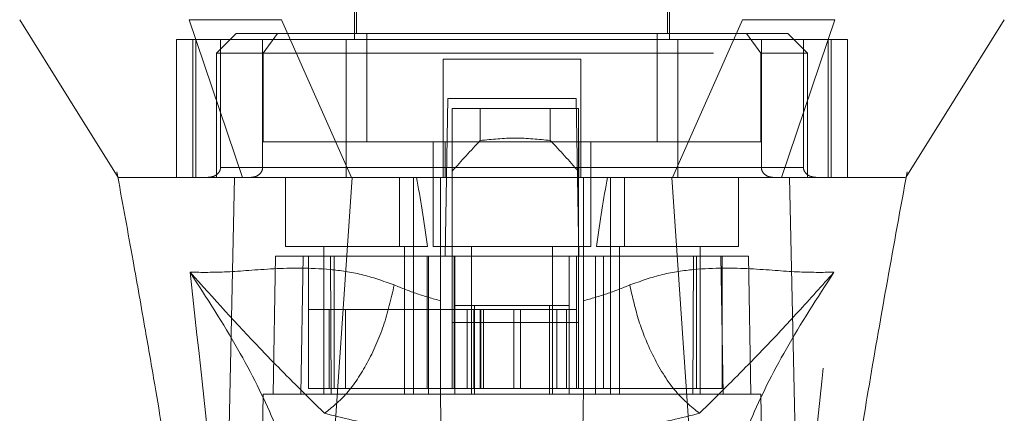
# Model space of a CAD drawing. Units: inches. Extents: x 0 to 23.4, y 0 to 16.5.
# Drawn here: x 7.7 to 7.9, y 13.2 to 13.3 of the extents above; entities that cross this region are included whole.
import ezdxf

# ---------------------------------------------------------------- set-up
doc = ezdxf.new("R2010")
doc.units = ezdxf.units.IN
doc.header["$MEASUREMENT"] = 0
doc.linetypes.add('HIDDEN', pattern=[0.075, 0.05, -0.025])

msp = doc.modelspace()

# ---------------------------------------------------------------- linework, layer by layer
at = {"color": 7, "linetype": 'HIDDEN', "lineweight": 0}
for p, q in [((7.73575, 13.37977), (7.73575, 13.29666)), ((7.80574, 13.29666), (7.80574, 13.37977)), ((7.73619, 13.3719), (7.73619, 13.29797)), ((7.8053, 13.29797), (7.8053, 13.3719)), ((7.73393, 13.29666), (7.69623, 13.29666)), ((7.69623, 13.29666), (7.69623, 13.26604)), ((7.69988, 13.29666), (7.69988, 13.26604)), ((7.70056, 13.26604), (7.70056, 13.29666)), ((7.7095, 13.29797), (7.70513, 13.2936)), ((7.70604, 13.29666), (7.70604, 13.26822)), ((7.71869, 13.29797), (7.7095, 13.29797)), ((7.71537, 13.26822), (7.71537, 13.29666)), ((7.71869, 13.29797), (7.71551, 13.2936)), ((7.7385, 13.29797), (7.71869, 13.29797)), ((7.73393, 13.26604), (7.73393, 13.29666)), ((7.80756, 13.29666), (7.73393, 13.29666)), ((7.7385, 13.27391), (7.7385, 13.29797)), ((7.80298, 13.29797), (7.7385, 13.29797)), ((7.80298, 13.27391), (7.80298, 13.29797)), ((7.80298, 13.29797), (7.8228, 13.29797)), ((7.84526, 13.29666), (7.80756, 13.29666)), ((7.80756, 13.29666), (7.80756, 13.26604)), ((7.83199, 13.29797), (7.8228, 13.29797)), ((7.8228, 13.29797), (7.82597, 13.2936)), ((7.82611, 13.26822), (7.82611, 13.29666)), ((7.83636, 13.2936), (7.83199, 13.29797)), ((7.83545, 13.29666), (7.83545, 13.26822)), ((7.84092, 13.29666), (7.84092, 13.26604)), ((7.84161, 13.26604), (7.84161, 13.29666)), ((7.84526, 13.29666), (7.84526, 13.26604)), ((7.71551, 13.2936), (7.70513, 13.2936)), ((7.70513, 13.2936), (7.70513, 13.26604)), ((7.71551, 13.2936), (7.82597, 13.2936)), ((7.71551, 13.27391), (7.71551, 13.2936)), ((7.78605, 13.29228), (7.75543, 13.29228)), ((7.75543, 13.29228), (7.75543, 13.26822)), ((7.78605, 13.29228), (7.78605, 13.26822)), ((7.82597, 13.2936), (7.82597, 13.27391)), ((7.83636, 13.2936), (7.82597, 13.2936)), ((7.83636, 13.26604), (7.83636, 13.2936)), ((7.75592, 13.24854), (7.75653, 13.28353)), ((7.75653, 13.28353), (7.78496, 13.28353)), ((7.78496, 13.28353), (7.78557, 13.24854)), ((7.75748, 13.28135), (7.75748, 13.24854)), ((7.78548, 13.28135), (7.75748, 13.28135)), ((7.7637, 13.27422), (7.7637, 13.28135)), ((7.77925, 13.28135), (7.77925, 13.27422)), ((7.78548, 13.28135), (7.78548, 13.24854)), ((7.75588, 13.27391), (7.71551, 13.27391)), ((7.75325, 13.27391), (7.75325, 13.25073)), ((7.75588, 13.26604), (7.75588, 13.27391)), ((7.75588, 13.27391), (7.78561, 13.27391)), ((7.78561, 13.27391), (7.78561, 13.26604)), ((7.82597, 13.27391), (7.78561, 13.27391)), ((7.78824, 13.25073), (7.78824, 13.27391)), ((7.70604, 13.26822), (7.71537, 13.26822)), ((7.75543, 13.26822), (7.70604, 13.26822)), ((7.73393, 13.26822), (7.80756, 13.26822)), ((7.83545, 13.26822), (7.78605, 13.26822)), ((7.82611, 13.26822), (7.83545, 13.26822)), ((7.68302, 13.26728), (7.68322, 13.26619)), ((7.70691, 13.26604), (7.70513, 13.26604)), ((7.72044, 13.26604), (7.72044, 13.25073)), ((7.74574, 13.26604), (7.74574, 13.25073)), ((7.74887, 13.25073), (7.74887, 13.26604)), ((7.75487, 13.24856), (7.75487, 13.26604)), ((7.78662, 13.26604), (7.78662, 13.24856)), ((7.79262, 13.26604), (7.79262, 13.25073)), ((7.79574, 13.25073), (7.79574, 13.26604)), ((7.82105, 13.25073), (7.82105, 13.26604)), ((7.83636, 13.26604), (7.83436, 13.26604)), ((7.85817, 13.26604), (7.85818, 13.26604)), ((7.85818, 13.26568), (7.85847, 13.26728)), ((7.72044, 13.25073), (7.75199, 13.25073)), ((7.72897, 13.25073), (7.72897, 13.21792)), ((7.7469, 13.21792), (7.7469, 13.25073)), ((7.74887, 13.21792), (7.74887, 13.25073)), ((7.75325, 13.25073), (7.77074, 13.25073)), ((7.76178, 13.25073), (7.76178, 13.21792)), ((7.77074, 13.25073), (7.78824, 13.25073)), ((7.77971, 13.21792), (7.77971, 13.25073)), ((7.7895, 13.25073), (7.82105, 13.25073)), ((7.79262, 13.25073), (7.79262, 13.21792)), ((7.79458, 13.25073), (7.79458, 13.21792)), ((7.81252, 13.21792), (7.81252, 13.25073)), ((7.71825, 13.24854), (7.71772, 13.21792)), ((7.71825, 13.24854), (7.72437, 13.24854)), ((7.72437, 13.24854), (7.72384, 13.21792)), ((7.72437, 13.24854), (7.75221, 13.24854)), ((7.72555, 13.21923), (7.72555, 13.24854)), ((7.73042, 13.24854), (7.73062, 13.21792)), ((7.73128, 13.24854), (7.73128, 13.21923)), ((7.7519, 13.24854), (7.7519, 13.21923)), ((7.75221, 13.24854), (7.75221, 13.21792)), ((7.75221, 13.24854), (7.75806, 13.24854)), ((7.75487, 13.21792), (7.75487, 13.24854)), ((7.75748, 13.23388), (7.75748, 13.24854)), ((7.75792, 13.24854), (7.75792, 13.21923)), ((7.75806, 13.21792), (7.75806, 13.24854)), ((7.78343, 13.24854), (7.75806, 13.24854)), ((7.78343, 13.24854), (7.78927, 13.24854)), ((7.78343, 13.24854), (7.78343, 13.21792)), ((7.78504, 13.24854), (7.78504, 13.21923)), ((7.78548, 13.24854), (7.78548, 13.23388)), ((7.78662, 13.24854), (7.78662, 13.21792)), ((7.78927, 13.24854), (7.78927, 13.21792)), ((7.78927, 13.24854), (7.81711, 13.24854)), ((7.79105, 13.21923), (7.79105, 13.24854)), ((7.81086, 13.21792), (7.81107, 13.24854)), ((7.81167, 13.21923), (7.81167, 13.24854)), ((7.81765, 13.21792), (7.81711, 13.24854)), ((7.81711, 13.24854), (7.82324, 13.24854)), ((7.81741, 13.21923), (7.81741, 13.24854)), ((7.82377, 13.21792), (7.82324, 13.24854)), ((7.75806, 13.2376), (7.76243, 13.2376)), ((7.76243, 13.2376), (7.76243, 13.21792)), ((7.76243, 13.2376), (7.77905, 13.2376)), ((7.77905, 13.21792), (7.77905, 13.2376)), ((7.77905, 13.2376), (7.78343, 13.2376)), ((7.73019, 13.23673), (7.72555, 13.23673)), ((7.73019, 13.23673), (7.75792, 13.23673)), ((7.73019, 13.21923), (7.73019, 13.23673)), ((7.73376, 13.21923), (7.73376, 13.23673)), ((7.76229, 13.23673), (7.75792, 13.23673)), ((7.75792, 13.21923), (7.75792, 13.23673)), ((7.76081, 13.23673), (7.76081, 13.21923)), ((7.76229, 13.23673), (7.76229, 13.21923)), ((7.78066, 13.23673), (7.76229, 13.23673)), ((7.76368, 13.23673), (7.76368, 13.21923)), ((7.76386, 13.21923), (7.76386, 13.23673)), ((7.76443, 13.21923), (7.76443, 13.23673)), ((7.77117, 13.21923), (7.77117, 13.23673)), ((7.77261, 13.23673), (7.77261, 13.21923)), ((7.78066, 13.21923), (7.78066, 13.23673)), ((7.78504, 13.23673), (7.78066, 13.23673)), ((7.78285, 13.21923), (7.78285, 13.23673)), ((7.78548, 13.23388), (7.75748, 13.23388)), ((7.75748, 13.21923), (7.75748, 13.23388)), ((7.78548, 13.21923), (7.78548, 13.23388)), ((7.71553, 13.21792), (7.71419, 13.14136)), ((7.72384, 13.21792), (7.71553, 13.21792)), ((7.72384, 13.21792), (7.75221, 13.21792)), ((7.73062, 13.21792), (7.72384, 13.21792)), ((7.75221, 13.21792), (7.73062, 13.21792)), ((7.7519, 13.21923), (7.75792, 13.21923)), ((7.78927, 13.21792), (7.75221, 13.21792)), ((7.76229, 13.21923), (7.75792, 13.21923)), ((7.76229, 13.21923), (7.78066, 13.21923)), ((7.78504, 13.21923), (7.78066, 13.21923)), ((7.78504, 13.21923), (7.79105, 13.21923)), ((7.78927, 13.21792), (7.81765, 13.21792)), ((7.81086, 13.21792), (7.78927, 13.21792)), ((7.81765, 13.21792), (7.81086, 13.21792)), ((7.82596, 13.21792), (7.81765, 13.21792)), ((7.82729, 13.14136), (7.82596, 13.21792))]:
    msp.add_line(p, q, dxfattribs=at)
at = {"color": 7, "linetype": 'Continuous', "lineweight": 15}
for p, q in [((7.6991, 13.30103), (7.71093, 13.26604)), ((7.73511, 13.26604), (7.71955, 13.30103)), ((7.82194, 13.30103), (7.80638, 13.26604)), ((7.83055, 13.26604), (7.84238, 13.30103)), ((7.72823, 13.16376), (7.73525, 13.26604)), ((7.80638, 13.26604), (7.73511, 13.26604)), ((7.81326, 13.16376), (7.80623, 13.26604)), ((7.83478, 13.15502), (7.83236, 13.26604))]:
    msp.add_line(p, q, dxfattribs=at)
at = {"color": 7, "linetype": 'Continuous', "lineweight": 15, "flags": 128}
for points in [[(7.66145, 13.30103), (7.67238, 13.28353), (7.68331, 13.26604)], [(7.85818, 13.26604), (7.8691, 13.28353), (7.88004, 13.30103)], [(7.70671, 13.15502), (7.70792, 13.21053), (7.70912, 13.26604)]]:
    msp.add_lwpolyline(points, dxfattribs=at)
at = {"color": 7, "linetype": 'HIDDEN', "lineweight": 0}
for centre, major_axis, ratio, start_param, end_param in [((7.92142, 13.14527), (0.21054, 0), 0.924555, 2.417532, 2.463349), ((7.62153, 13.14527), (0.21054, 0), 0.924555, 0.678244, 0.724061), ((7.73793, 13.19162), (0, 0.09924), 0.176327, 5.350408, 5.560287), ((7.80355, 13.19162), (0, 0.09924), 0.176327, 0.722899, 0.932777)]:
    msp.add_ellipse(centre, major_axis=major_axis, ratio=ratio, start_param=start_param, end_param=end_param, dxfattribs=at)
at = {"color": 7, "linetype": 'Continuous', "lineweight": 15}
for points, knots in [([(7.71955, 13.30103), (7.7156, 13.30103), (7.70968, 13.30103), (7.70311, 13.30104), (7.70045, 13.30103), (7.6991, 13.30103)], [0, 0, 0, 0, 0.49521, 0.743791, 1, 1, 1, 1]), ([(7.84238, 13.30103), (7.83961, 13.30103), (7.83545, 13.30103), (7.82805, 13.30104), (7.824, 13.30103), (7.82194, 13.30103)], [0, 0, 0, 0, 0.495208, 0.74379, 1, 1, 1, 1]), ([(7.68322, 13.26619), (7.68436, 13.25998), (7.68643, 13.24865), (7.68916, 13.23324), (7.69134, 13.22067), (7.69337, 13.20858), (7.69564, 13.19464), (7.69828, 13.17732), (7.70091, 13.15849), (7.7022, 13.1455), (7.70282, 13.13935)], [0, 0, 0, 0, 0.14994, 0.2735158, 0.3696739, 0.4500629, 0.5593087, 0.697134, 0.8565516, 1, 1, 1, 1]), ([(7.68331, 13.26604), (7.68329, 13.26604), (7.68322, 13.26604), (7.68329, 13.26604), (7.68335, 13.26604)], [0, 0, 0, 0, 0.2399241, 1, 1, 1, 1]), ([(7.73525, 13.26604), (7.73224, 13.26604), (7.72497, 13.26604), (7.71562, 13.26604), (7.71112, 13.26604), (7.70912, 13.26604)], [0, 0, 0, 0, 0.2834, 0.682655, 1, 1, 1, 1]), ([(7.73511, 13.26604), (7.73262, 13.26604), (7.72621, 13.26604), (7.71742, 13.26604), (7.71298, 13.26604), (7.71093, 13.26604)], [0, 0, 0, 0, 0.253957, 0.656321, 1, 1, 1, 1]), ([(7.80623, 13.26604), (7.79973, 13.26604), (7.78673, 13.26604), (7.76283, 13.26604), (7.74577, 13.26604), (7.73525, 13.26604)], [0, 0, 0, 0, 0.277012, 0.554025, 1, 1, 1, 1]), ([(7.83236, 13.26604), (7.83065, 13.26604), (7.82647, 13.26604), (7.81736, 13.26604), (7.80967, 13.26604), (7.80623, 13.26604)], [0, 0, 0, 0, 0.277037, 0.676298, 1, 1, 1, 1]), ([(7.83055, 13.26604), (7.82909, 13.26604), (7.8253, 13.26604), (7.81701, 13.26604), (7.80973, 13.26604), (7.80638, 13.26604)], [0, 0, 0, 0, 0.253957, 0.656369, 1, 1, 1, 1]), ([(7.85795, 13.26604), (7.85794, 13.26604), (7.85788, 13.26604), (7.85548, 13.26604), (7.85066, 13.26604), (7.84357, 13.26604), (7.83749, 13.26604), (7.83263, 13.26604), (7.83055, 13.26604)], [0, 0, 0, 0, 0.083196, 0.280662, 0.579305, 0.731768, 0.885376, 1, 1, 1, 1]), ([(7.85804, 13.26604), (7.85806, 13.26604), (7.85811, 13.26604), (7.85639, 13.26604), (7.85296, 13.26604), (7.84748, 13.26604), (7.84069, 13.26604), (7.83482, 13.26604), (7.83236, 13.26604)], [0, 0, 0, 0, 0.107518, 0.292199, 0.478105, 0.668571, 0.861063, 1, 1, 1, 1]), ([(7.8387, 13.13927), (7.83969, 13.14873), (7.84177, 13.16846), (7.8459, 13.19502), (7.84994, 13.21962), (7.85387, 13.24212), (7.85671, 13.25766), (7.85818, 13.26568)], [0, 0, 0, 0, 0.2213109, 0.461838, 0.623667, 0.8056399, 1, 1, 1, 1])]:
    msp.add_open_spline(points, degree=3, knots=knots, dxfattribs=at)
at = {"color": 7, "linetype": 'HIDDEN', "lineweight": 0}
for points, knots in [([(7.77925, 13.27422), (7.77666, 13.27449), (7.77148, 13.27503), (7.76629, 13.27449), (7.7637, 13.27422)], [0, 0, 0, 0, 0.5, 1, 1, 1, 1]), ([(7.70604, 13.26822), (7.70603, 13.26809), (7.706, 13.26778), (7.70579, 13.26729), (7.70531, 13.26671), (7.70442, 13.26616), (7.70365, 13.26608), (7.70321, 13.26604)], [0, 0, 0, 0, 0.083434, 0.185914, 0.343048, 0.620615, 1, 1, 1, 1]), ([(7.71276, 13.26604), (7.71314, 13.26608), (7.71385, 13.26615), (7.71468, 13.26668), (7.71519, 13.26733), (7.71536, 13.26786), (7.71537, 13.26816), (7.71537, 13.26822)], [0, 0, 0, 0, 0.296532, 0.567107, 0.759245, 0.952306, 1, 1, 1, 1]), ([(7.75543, 13.26604), (7.75543, 13.26606), (7.75543, 13.26611), (7.75543, 13.2665), (7.75543, 13.26708), (7.75543, 13.26769), (7.75543, 13.26808), (7.75543, 13.26822)], [0, 0, 0, 0, 0.221869, 0.443821, 0.663185, 0.877012, 1, 1, 1, 1]), ([(7.78605, 13.26822), (7.78605, 13.26798), (7.78605, 13.2675), (7.78605, 13.26686), (7.78605, 13.26636), (7.78605, 13.26608), (7.78605, 13.26605), (7.78605, 13.26604)], [0, 0, 0, 0, 0.207666, 0.415244, 0.625328, 0.840753, 1, 1, 1, 1]), ([(7.82872, 13.26604), (7.82835, 13.26608), (7.82764, 13.26615), (7.8268, 13.26668), (7.82629, 13.26733), (7.82613, 13.26786), (7.82612, 13.26816), (7.82611, 13.26822)], [0, 0, 0, 0, 0.296532, 0.567107, 0.759245, 0.952306, 1, 1, 1, 1]), ([(7.83545, 13.26822), (7.83546, 13.26809), (7.83548, 13.26778), (7.8357, 13.26729), (7.83618, 13.26671), (7.83707, 13.26616), (7.83784, 13.26608), (7.83828, 13.26604)], [0, 0, 0, 0, 0.083434, 0.185914, 0.343048, 0.620615, 1, 1, 1, 1]), ([(7.70912, 13.26604), (7.70657, 13.26604), (7.70144, 13.26604), (7.69349, 13.26604), (7.6876, 13.26604), (7.68406, 13.26604), (7.68356, 13.26604), (7.68331, 13.26604)], [0, 0, 0, 0, 0.149251, 0.299915, 0.609044, 0.807951, 1, 1, 1, 1]), ([(7.71093, 13.26604), (7.70639, 13.26604), (7.69718, 13.26604), (7.68976, 13.26604), (7.68549, 13.26604), (7.68361, 13.26604), (7.68355, 13.26604), (7.68353, 13.26604)], [0, 0, 0, 0, 0.265723, 0.53871, 0.726439, 0.915538, 1, 1, 1, 1]), ([(7.7446, 13.24217), (7.74216, 13.24304), (7.73721, 13.24479), (7.72773, 13.24603), (7.71719, 13.24588), (7.70686, 13.24489), (7.70184, 13.24497), (7.69927, 13.245)], [0, 0, 0, 0, 0.112427, 0.227999, 0.470967, 0.729596, 1, 1, 1, 1]), ([(7.69927, 13.245), (7.70133, 13.22651), (7.70582, 13.18622), (7.70926, 13.14595), (7.71112, 13.12416)], [0, 0, 0, 0, 0.4589676, 1, 1, 1, 1]), ([(7.72514, 13.18513), (7.72457, 13.18929), (7.72345, 13.19758), (7.7181, 13.21208), (7.71039, 13.22779), (7.70298, 13.23926), (7.69927, 13.245)], [0, 0, 0, 0, 0.250336, 0.499328, 0.749214, 1, 1, 1, 1]), ([(7.69927, 13.245), (7.70449, 13.23922), (7.71213, 13.23072), (7.72171, 13.22101), (7.72675, 13.21604), (7.72912, 13.2137)], [0, 0, 0, 0, 0.530699, 0.778686, 1, 1, 1, 1]), ([(7.84221, 13.245), (7.83965, 13.24497), (7.83462, 13.24489), (7.8243, 13.24588), (7.81375, 13.24603), (7.80427, 13.24479), (7.79933, 13.24304), (7.79689, 13.24217)], [0, 0, 0, 0, 0.270404, 0.529033, 0.772001, 0.887573, 1, 1, 1, 1]), ([(7.81236, 13.2137), (7.81474, 13.21604), (7.81977, 13.221), (7.8268, 13.22815), (7.83429, 13.23614), (7.83955, 13.24203), (7.84221, 13.245)], [0, 0, 0, 0, 0.221305, 0.46928, 0.73164, 1, 1, 1, 1]), ([(7.84221, 13.245), (7.83851, 13.23926), (7.8311, 13.22779), (7.82338, 13.21209), (7.81804, 13.19759), (7.81691, 13.18929), (7.81635, 13.18513)], [0, 0, 0, 0, 0.250615, 0.500592, 0.74964, 1, 1, 1, 1]), ([(7.83037, 13.12416), (7.83223, 13.14595), (7.83566, 13.18622), (7.84015, 13.22651), (7.84221, 13.245)], [0, 0, 0, 0, 0.541032, 1, 1, 1, 1]), ([(7.75487, 13.23865), (7.75312, 13.23915), (7.74954, 13.24017), (7.74627, 13.2415), (7.7446, 13.24217)], [0, 0, 0, 0, 0.488531, 1, 1, 1, 1]), ([(7.79689, 13.24217), (7.79521, 13.24149), (7.79194, 13.24017), (7.78836, 13.23915), (7.78662, 13.23865)], [0, 0, 0, 0, 0.512159, 1, 1, 1, 1]), ([(7.81236, 13.2137), (7.81048, 13.21523), (7.80671, 13.21829), (7.8021, 13.22592), (7.79871, 13.23409), (7.7975, 13.23948), (7.79689, 13.24217)], [0, 0, 0, 0, 0.279768, 0.559535, 0.779767, 1, 1, 1, 1]), ([(7.72555, 13.21923), (7.72826, 13.21923), (7.7342, 13.21923), (7.74434, 13.21923), (7.7508, 13.21923), (7.7519, 13.21923)], [0, 0, 0, 0, 0.4120106, 0.8999121, 1, 1, 1, 1]), ([(7.75653, 13.12299), (7.75634, 13.13341), (7.75598, 13.15444), (7.75543, 13.18608), (7.75505, 13.2073), (7.75487, 13.21792)], [0, 0, 0, 0, 0.3291146, 0.6645568, 1, 1, 1, 1]), ([(7.78662, 13.21792), (7.7864, 13.20557), (7.78602, 13.18357), (7.78547, 13.15193), (7.78513, 13.13264), (7.78496, 13.12299)], [0, 0, 0, 0, 0.39035, 0.695175, 1, 1, 1, 1]), ([(7.79105, 13.21923), (7.79548, 13.21923), (7.80516, 13.21923), (7.81333, 13.21923), (7.81682, 13.21923), (7.81741, 13.21923)], [0, 0, 0, 0, 0.411993, 0.900488, 1, 1, 1, 1]), ([(7.72912, 13.2137), (7.73321, 13.21268), (7.74134, 13.21065), (7.75048, 13.20961), (7.75502, 13.20908)], [0, 0, 0, 0, 0.503629, 1, 1, 1, 1]), ([(7.78646, 13.20908), (7.79103, 13.20961), (7.80017, 13.21066), (7.80829, 13.21268), (7.81236, 13.2137)], [0, 0, 0, 0, 0.498927, 1, 1, 1, 1])]:
    msp.add_open_spline(points, degree=3, knots=knots, dxfattribs=at)
msp.add_open_spline([(7.7446, 13.24217), (7.74389, 13.23911), (7.74247, 13.23299), (7.73872, 13.22465), (7.73417, 13.21771), (7.73081, 13.21503), (7.72912, 13.2137)], degree=3, dxfattribs=at)

doc.saveas('drawing.dxf')
